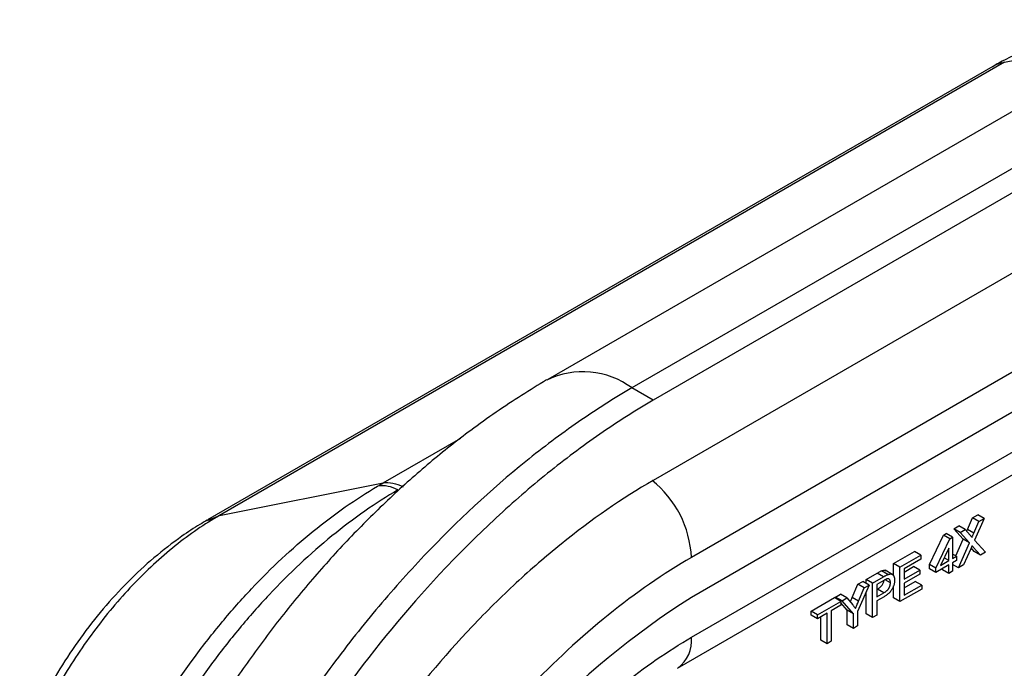
# Model space of a CAD drawing. Units: inches. Extents: x 0.6 to 16.5, y 0.4 to 10.6.
# Drawn here: x 1.8 to 2.9, y 9 to 9.7 of the extents above; entities that cross this region are included whole.
import ezdxf

# ---------------------------------------------------------------- set-up
doc = ezdxf.new("R2010")
doc.units = ezdxf.units.IN
doc.header["$MEASUREMENT"] = 0

msp = doc.modelspace()

# ---------------------------------------------------------------- linework, layer by layer
at = {"color": 7, "linetype": 'Continuous', "lineweight": 25}
for p, q in [((3.259, 9.8192), (2.3743, 9.3085)), ((3.3528, 9.81), (2.468, 9.2992)), ((3.3764, 9.7963), (2.4917, 9.2855)), ((3.3764, 9.7073), (2.4917, 9.1965)), ((2.8691, 9.6565), (1.9961, 9.1525)), ((2.882, 9.6612), (2.0094, 9.1575)), ((3.4189, 9.6215), (2.5342, 9.1108)), ((2.5342, 9.022), (3.4189, 9.5327)), ((2.5186, 8.9877), (3.4033, 9.4984)), ((2.4917, 9.2855), (2.468, 9.2992)), ((2.0094, 9.1575), (2.1915, 9.1936)), ((2.8409, 9.1417), (2.8467, 9.1547)), ((2.8467, 9.1547), (2.8524, 9.158)), ((2.8538, 9.1507), (2.8467, 9.1547)), ((2.8595, 9.1539), (2.8489, 9.1301)), ((2.8595, 9.1539), (2.8524, 9.158)), ((2.8538, 9.1507), (2.8595, 9.1539)), ((2.8257, 9.1426), (2.8313, 9.1458)), ((2.8362, 9.131), (2.8257, 9.1426)), ((2.8327, 9.1385), (2.8257, 9.1426)), ((2.8384, 9.1418), (2.8313, 9.1458)), ((2.8327, 9.1385), (2.8384, 9.1418)), ((2.8384, 9.1418), (2.8441, 9.1354)), ((2.848, 9.1376), (2.8409, 9.1417)), ((2.848, 9.1376), (2.8538, 9.1507)), ((2.7987, 9.103), (2.8144, 9.1356)), ((2.8058, 9.099), (2.8215, 9.1315)), ((2.8144, 9.1356), (2.8174, 9.1373)), ((2.8215, 9.1315), (2.8144, 9.1356)), ((2.8245, 9.1333), (2.8174, 9.1373)), ((2.8215, 9.1315), (2.8245, 9.1333)), ((2.8245, 9.1333), (2.8245, 9.1097)), ((2.828, 9.1126), (2.8362, 9.131)), ((2.8433, 9.1269), (2.8327, 9.1385)), ((2.8433, 9.1269), (2.8362, 9.131)), ((2.8489, 9.1301), (2.8612, 9.1167)), ((2.8202, 9.1211), (2.8111, 9.102)), ((2.8202, 9.1073), (2.8202, 9.1211)), ((2.831, 9.0993), (2.8433, 9.1269)), ((2.8446, 9.1203), (2.8367, 9.1026)), ((2.8485, 9.1175), (2.845, 9.1213)), ((2.8555, 9.1135), (2.8475, 9.1223)), ((2.7589, 9.104), (2.7822, 9.1175)), ((2.7659, 9.0999), (2.7893, 9.1134)), ((2.7893, 9.109), (2.7706, 9.0982)), ((2.7893, 9.1134), (2.7822, 9.1175)), ((2.7893, 9.1134), (2.7893, 9.109)), ((2.8202, 9.1073), (2.8151, 9.1103)), ((2.8287, 9.1122), (2.8245, 9.1146)), ((2.8245, 9.1097), (2.8287, 9.1122)), ((2.8287, 9.1122), (2.8287, 9.1073)), ((2.8555, 9.1135), (2.8485, 9.1175)), ((2.8612, 9.1167), (2.8555, 9.1135)), ((2.7589, 9.0902), (2.7589, 9.104)), ((2.7659, 9.0999), (2.7589, 9.104)), ((2.7659, 9.0617), (2.7659, 9.0999)), ((2.7706, 9.0946), (2.7809, 9.1006)), ((2.7706, 9.0982), (2.7706, 9.0865)), ((2.788, 9.0965), (2.7809, 9.1006)), ((2.7987, 9.0981), (2.7987, 9.103)), ((2.8058, 9.099), (2.7987, 9.103)), ((2.8058, 9.0941), (2.7987, 9.0981)), ((2.8202, 9.1024), (2.8058, 9.0941)), ((2.8058, 9.0941), (2.8058, 9.099)), ((2.8111, 9.102), (2.8202, 9.1073)), ((2.8132, 9.0972), (2.8132, 9.0983)), ((2.8202, 9.0931), (2.8132, 9.0972)), ((2.8202, 9.0931), (2.8202, 9.1024)), ((2.8287, 9.1073), (2.8245, 9.1048)), ((2.8245, 9.1045), (2.8247, 9.1049)), ((2.8245, 9.1048), (2.8245, 9.0955)), ((2.831, 9.0993), (2.8245, 9.1031)), ((2.8367, 9.1026), (2.831, 9.0993)), ((2.7283, 9.0864), (2.7405, 9.0934)), ((2.7283, 9.082), (2.7283, 9.0864)), ((2.7354, 9.0823), (2.7283, 9.0864)), ((2.7354, 9.0823), (2.7475, 9.0893)), ((2.7475, 9.0893), (2.7405, 9.0934)), ((2.7525, 9.0918), (2.7454, 9.0959)), ((2.7582, 9.0914), (2.7494, 9.0965)), ((2.7706, 9.0865), (2.788, 9.0965)), ((2.788, 9.0921), (2.7706, 9.0821)), ((2.788, 9.0965), (2.788, 9.0921)), ((2.8245, 9.0955), (2.8202, 9.0931)), ((2.7129, 9.0662), (2.719, 9.081)), ((2.7316, 9.0801), (2.7189, 9.0508)), ((2.719, 9.081), (2.7245, 9.0842)), ((2.7261, 9.0769), (2.719, 9.081)), ((2.7199, 9.0621), (2.7261, 9.0769)), ((2.7316, 9.0801), (2.7245, 9.0842)), ((2.7261, 9.0769), (2.7316, 9.0801)), ((2.7354, 9.0441), (2.7354, 9.0823)), ((2.748, 9.0852), (2.7401, 9.0806)), ((2.7401, 9.0806), (2.7401, 9.0669)), ((2.7401, 9.075), (2.741, 9.0756)), ((2.748, 9.0715), (2.741, 9.0756)), ((2.7553, 9.0827), (2.7495, 9.086)), ((2.7589, 9.0658), (2.7589, 9.0792)), ((2.7901, 9.0757), (2.7659, 9.0617)), ((2.7706, 9.077), (2.783, 9.0842)), ((2.7706, 9.0821), (2.7706, 9.0688)), ((2.7706, 9.0688), (2.7901, 9.0801)), ((2.7901, 9.0801), (2.783, 9.0842)), ((2.7901, 9.0801), (2.7901, 9.0757)), ((2.6672, 9.0511), (2.6931, 9.0661)), ((2.7002, 9.062), (2.6931, 9.0661)), ((2.6944, 9.0668), (2.6999, 9.07)), ((2.6971, 9.0638), (2.6944, 9.0668)), ((2.7015, 9.0627), (2.6944, 9.0668)), ((2.707, 9.0659), (2.6999, 9.07)), ((2.7015, 9.0627), (2.707, 9.0659)), ((2.707, 9.0659), (2.7134, 9.058)), ((2.7199, 9.0621), (2.7129, 9.0662)), ((2.7283, 9.0482), (2.7283, 9.0725)), ((2.7401, 9.0669), (2.748, 9.0715)), ((2.7482, 9.0671), (2.7401, 9.0625)), ((2.7659, 9.0617), (2.7589, 9.0658)), ((2.6743, 9.047), (2.7002, 9.062)), ((2.7002, 9.0576), (2.6896, 9.0514)), ((2.7002, 9.062), (2.7002, 9.0576)), ((2.7072, 9.0521), (2.7002, 9.0602)), ((2.7142, 9.0481), (2.7015, 9.0627)), ((2.7401, 9.0625), (2.7401, 9.0468)), ((2.6672, 9.0467), (2.6672, 9.0511)), ((2.6743, 9.047), (2.6672, 9.0511)), ((2.6743, 9.0426), (2.6672, 9.0467)), ((2.6849, 9.0488), (2.6743, 9.0426)), ((2.6743, 9.0426), (2.6743, 9.047)), ((2.6778, 9.019), (2.6778, 9.0447)), ((2.6849, 9.0149), (2.6849, 9.0488)), ((2.6896, 9.0514), (2.6896, 9.0176)), ((2.7072, 9.036), (2.7072, 9.0521)), ((2.7142, 9.0481), (2.7072, 9.0521)), ((2.7142, 9.0319), (2.7142, 9.0481)), ((2.7189, 9.0508), (2.7189, 9.0346)), ((2.7354, 9.0441), (2.7283, 9.0482)), ((2.7401, 9.0468), (2.7354, 9.0441)), ((2.7142, 9.0319), (2.7072, 9.036)), ((2.7189, 9.0346), (2.7142, 9.0319)), ((2.6849, 9.0149), (2.6778, 9.019)), ((2.6896, 9.0176), (2.6849, 9.0149))]:
    msp.add_line(p, q, dxfattribs=at)
at = {"color": 8, "linetype": 'Continuous', "lineweight": 25}
for p, q in [((2.882, 9.6612), (3.0392, 9.6923)), ((2.1915, 9.1936), (2.2777, 9.2433)), ((1.9961, 9.1518), (2.0094, 9.1575)), ((2.8475, 9.1223), (2.8459, 9.1232))]:
    msp.add_line(p, q, dxfattribs=at)
at = {"color": 7, "linetype": 'Continuous'}
msp.add_line((3.4189, 9.5772), (2.5342, 9.0664), dxfattribs=at)
at = {"color": 8, "linetype": 'Continuous', "lineweight": 25}
for centre, radius, start, end in [((2.4136, 9.2259), 0.0913, 53.3703, 116.2826), ((2.417, 9.1049), 0.1173, 2.9106, 51.3129), ((2.4964, 9.0183), 0.0379, 306.4804, 5.5519)]:
    msp.add_arc(centre, radius, start, end, dxfattribs=at)
at = {"color": 7, "linetype": 'Continuous', "lineweight": 25}
msp.add_arc((2.1904, 9.1553), 0.0351, 60.3752, 98.446, dxfattribs=at)
at = {"color": 7, "linetype": 'Continuous'}
msp.add_arc((3.0394, 8.2726), 0.941, 122.4774, 177.5226, dxfattribs=at)
at = {"color": 7, "linetype": 'Continuous', "lineweight": 25}
for points, knots in [([(2.9521, 9.6899), (2.9481, 9.6891), (2.9331, 9.6859), (2.9078, 9.6762), (2.8835, 9.6648), (2.8714, 9.6577), (2.8692, 9.6564)], [0, 0, 0, 0, 0.1385, 0.515716, 0.912113, 1, 1, 1, 1]), ([(2.3729, 9.3081), (2.3638, 9.3025), (2.3454, 9.2913), (2.3168, 9.2724), (2.2826, 9.2479), (2.243, 9.2166), (2.1988, 9.1773), (2.156, 9.135), (2.1149, 9.0899), (2.0761, 9.0427), (2.0396, 8.9935), (2.0053, 8.9426), (1.9731, 8.8895), (1.9431, 8.8348), (1.9157, 8.7786), (1.891, 8.7214), (1.8692, 8.6635), (1.8506, 8.6052), (1.8358, 8.5488), (1.8247, 8.4953), (1.8174, 8.4448), (1.8129, 8.3952), (1.8109, 8.3577), (1.8106, 8.3371), (1.8105, 8.3327)], [0, 0, 0, 0, 0.0308451, 0.0618068, 0.0929126, 0.1442737, 0.1954913, 0.2466515, 0.2978004, 0.3490677, 0.398464, 0.4486977, 0.4991998, 0.5499536, 0.6009249, 0.6520707, 0.7033461, 0.7546985, 0.8060993, 0.8521946, 0.8960341, 0.9407045, 0.9872571, 1, 1, 1, 1]), ([(2.468, 9.2992), (2.4482, 9.2877), (2.4282, 9.2751), (2.3887, 9.2477), (2.3692, 9.2331), (2.3113, 9.1863), (2.2737, 9.1515), (2.2188, 9.0936), (2.2008, 9.0734), (2.1658, 9.0316), (2.1487, 9.0098), (2.0993, 8.943), (2.0689, 8.8966), (2.0272, 8.8245), (2.014, 8.8), (1.9951, 8.7625), (1.989, 8.7499), (1.9772, 8.7247), (1.9715, 8.712), (1.9442, 8.6489), (1.9257, 8.5982), (1.9068, 8.5347), (1.9033, 8.522), (1.8966, 8.4966), (1.8935, 8.4839), (1.8849, 8.446), (1.8801, 8.4212), (1.8687, 8.3477), (1.8647, 8.3002), (1.8647, 8.2542)], [0, 0, 0, 0, 0.0625, 0.0625, 0.125, 0.125, 0.25, 0.25, 0.3125, 0.3125, 0.375, 0.375, 0.5, 0.5, 0.5625, 0.5625, 0.59375, 0.59375, 0.625, 0.625, 0.75, 0.75, 0.78125, 0.78125, 0.8125, 0.8125, 0.875, 0.875, 1, 1, 1, 1]), ([(2.4917, 9.2855), (2.4719, 9.2741), (2.4519, 9.2614), (2.4126, 9.2342), (2.3933, 9.2197), (2.3551, 9.1889), (2.3361, 9.1725), (2.2982, 9.1374), (2.2793, 9.1188), (2.2243, 9.0608), (2.1896, 9.0194), (2.124, 8.9309), (2.0931, 8.8838), (2.0372, 8.7871), (2.0122, 8.7375), (1.9684, 8.6364), (1.9495, 8.5848), (1.9192, 8.4831), (1.9078, 8.4329), (1.8924, 8.3344), (1.8884, 8.2862), (1.8884, 8.2405)], [0, 0, 0, 0, 0.00122635, 0.00122635, 0.00245271, 0.00245271, 0.00367906, 0.00367906, 0.00490541, 0.00490541, 0.00735812, 0.00735812, 0.00981082, 0.00981082, 0.01226353, 0.01226353, 0.01471623, 0.01471623, 0.01716894, 0.01716894, 0.01962164, 0.01962164, 0.01962164, 0.01962164]), ([(2.4917, 9.1965), (2.457, 9.1765), (2.4228, 9.1528), (2.3724, 9.1121), (2.3557, 9.0977), (2.3227, 9.0671), (2.3062, 9.0508), (2.2584, 9.0005), (2.2282, 8.9644), (2.1854, 8.9066), (2.1714, 8.8866), (2.1446, 8.8457), (2.1318, 8.825), (2.0954, 8.762), (2.0736, 8.7189), (2.0448, 8.6524), (2.0359, 8.63), (2.0196, 8.5856), (2.0122, 8.5634), (1.9991, 8.5193), (1.9933, 8.4973), (1.9833, 8.4535), (1.9791, 8.4316), (1.9689, 8.3668), (1.9654, 8.3251), (1.9654, 8.285)], [0, 0, 0, 0, 0.125, 0.125, 0.1875, 0.1875, 0.25, 0.25, 0.375, 0.375, 0.4375, 0.4375, 0.5, 0.5, 0.625, 0.625, 0.6875, 0.6875, 0.75, 0.75, 0.8125, 0.8125, 0.875, 0.875, 1, 1, 1, 1]), ([(1.8178, 8.5536), (1.818, 8.5816), (1.8205, 8.6106), (1.8276, 8.6553), (1.8306, 8.6703), (1.8377, 8.7009), (1.8418, 8.7165), (1.8558, 8.763), (1.8671, 8.7938), (1.887, 8.8397), (1.8942, 8.8549), (1.9095, 8.8853), (1.9177, 8.9004), (1.9431, 8.9446), (1.9616, 8.9728), (1.9915, 9.0132), (2.0018, 9.0264), (2.0231, 9.052), (2.034, 9.0642), (2.067, 9.0993), (2.0898, 9.1207), (2.1252, 9.1495), (2.1372, 9.1585), (2.1612, 9.1753), (2.1732, 9.183), (2.1852, 9.19)], [0, 0, 0, 0, 0.125, 0.125, 0.1875, 0.1875, 0.25, 0.25, 0.375, 0.375, 0.4375, 0.4375, 0.5, 0.5, 0.625, 0.625, 0.6875, 0.6875, 0.75, 0.75, 0.875, 0.875, 0.9375, 0.9375, 1, 1, 1, 1]), ([(2.2077, 9.1858), (2.1832, 9.1715), (2.1585, 9.1543), (2.1103, 9.115), (2.0871, 9.0932), (2.0533, 9.0574), (2.0423, 9.0449), (2.0206, 9.0188), (2.01, 9.0053), (1.9795, 8.964), (1.9606, 8.9352), (1.9346, 8.8902), (1.9263, 8.8747), (1.9107, 8.8437), (1.9033, 8.8281), (1.883, 8.7812), (1.8714, 8.7498), (1.8572, 8.7024), (1.853, 8.6865), (1.8457, 8.6553), (1.8427, 8.6399), (1.8378, 8.6095), (1.836, 8.5945), (1.8335, 8.5651), (1.8328, 8.5505), (1.8327, 8.5363)], [0, 0, 0, 0, 0.125, 0.125, 0.25, 0.25, 0.3125, 0.3125, 0.375, 0.375, 0.5, 0.5, 0.5625, 0.5625, 0.625, 0.625, 0.75, 0.75, 0.8125, 0.8125, 0.875, 0.875, 0.9375, 0.9375, 1, 1, 1, 1]), ([(2.1852, 9.19), (2.1873, 9.1912), (2.1894, 9.1924), (2.1915, 9.1936), (2.1915, 9.1936), (2.1915, 9.1936), (2.1915, 9.1936)], [0, 0, 0, 0, 0.0002241043, 0.0002241043, 0.0002241043, 0.0002241643, 0.0002241643, 0.0002241643, 0.0002241643]), ([(1.9958, 9.1523), (1.9931, 9.1507), (1.9839, 9.1454), (1.9633, 9.1318), (1.9365, 9.1111), (1.9072, 9.0839), (1.8798, 9.0541), (1.8544, 9.0216), (1.8315, 8.9872), (1.8112, 8.9511), (1.7936, 8.9136), (1.779, 8.8752), (1.7676, 8.8361), (1.7598, 8.7964), (1.7564, 8.7649), (1.7557, 8.7441), (1.7558, 8.7376), (1.7558, 8.7363)], [0, 0, 0, 0, 0.021186, 0.071074, 0.152129, 0.231173, 0.311989, 0.392053, 0.471126, 0.551032, 0.630936, 0.710456, 0.791527, 0.873214, 0.954926, 0.991538, 1, 1, 1, 1]), ([(2.0094, 9.1575), (2.0012, 9.1527), (1.9928, 9.1475), (1.9763, 9.1362), (1.9681, 9.1301), (1.9519, 9.117), (1.9438, 9.1101), (1.928, 9.0955), (1.9203, 9.0878), (1.9051, 9.0719), (1.8977, 9.0636), (1.8831, 9.0463), (1.876, 9.0372), (1.8554, 9.0094), (1.8427, 8.9901), (1.8195, 8.95), (1.8089, 8.9289), (1.7908, 8.8868), (1.7831, 8.8657), (1.7737, 8.8338), (1.7709, 8.8232), (1.7662, 8.8021), (1.7643, 8.7918), (1.7611, 8.7714), (1.76, 8.7613), (1.7584, 8.7415), (1.7581, 8.7317), (1.7581, 8.7221)], [0, 0, 0, 0, 0.0625, 0.0625, 0.125, 0.125, 0.1875, 0.1875, 0.25, 0.25, 0.3125, 0.3125, 0.375, 0.375, 0.5, 0.5, 0.625, 0.625, 0.75, 0.75, 0.8125, 0.8125, 0.875, 0.875, 0.9375, 0.9375, 1, 1, 1, 1]), ([(2.8401, 9.1398), (2.8402, 9.14), (2.8405, 9.1406), (2.8407, 9.1412), (2.8409, 9.1417)], [0.6134981, 0.6134981, 0.6134981, 0.6134981, 0.6966747, 1, 1, 1, 1]), ([(2.8441, 9.1354), (2.8443, 9.1353), (2.8445, 9.135), (2.8449, 9.1345), (2.8452, 9.1341), (2.8455, 9.1338), (2.8457, 9.1335), (2.8458, 9.1332), (2.8459, 9.133), (2.8459, 9.1328), (2.8459, 9.1328)], [0, 0, 0, 0, 0.2095384, 0.3932057, 0.5541511, 0.6893818, 0.8022796, 0.8899516, 0.9560592, 1, 1, 1, 1]), ([(2.8459, 9.1328), (2.846, 9.1331), (2.8463, 9.1338), (2.8468, 9.1349), (2.8474, 9.1362), (2.8478, 9.1372), (2.848, 9.1376)], [0, 0, 0, 0, 0.195959, 0.429465, 0.696675, 1, 1, 1, 1]), ([(2.8461, 9.1238), (2.846, 9.1234), (2.8456, 9.1227), (2.8452, 9.1217), (2.8449, 9.1209), (2.8447, 9.1205), (2.8446, 9.1203)], [0, 0, 0, 0, 0.326889, 0.601754, 0.825221, 1, 1, 1, 1]), ([(2.8475, 9.1223), (2.8473, 9.1226), (2.8468, 9.1231), (2.8464, 9.1236), (2.8461, 9.1238)], [0, 0, 0, 0, 0.505782, 1, 1, 1, 1]), ([(2.5342, 9.1108), (2.503, 9.0928), (2.4721, 9.0714), (2.411, 9.022), (2.3814, 8.9946), (2.3387, 8.9497), (2.3248, 8.934), (2.2975, 8.9014), (2.2841, 8.8844), (2.2582, 8.8494), (2.2457, 8.8314), (2.2216, 8.7947), (2.2102, 8.7761), (2.1775, 8.7195), (2.1579, 8.6808), (2.1321, 8.6211), (2.1241, 8.6009), (2.1095, 8.561), (2.1029, 8.5412), (2.0911, 8.5015), (2.0859, 8.4818), (2.0769, 8.4425), (2.0731, 8.4228), (2.064, 8.3646), (2.0609, 8.3272), (2.0609, 8.2911)], [0, 0, 0, 0, 0.125, 0.125, 0.25, 0.25, 0.3125, 0.3125, 0.375, 0.375, 0.4375, 0.4375, 0.5, 0.5, 0.625, 0.625, 0.6875, 0.6875, 0.75, 0.75, 0.8125, 0.8125, 0.875, 0.875, 1, 1, 1, 1]), ([(2.7405, 9.0934), (2.741, 9.0937), (2.7419, 9.0942), (2.7432, 9.0949), (2.7444, 9.0955), (2.7451, 9.0958), (2.7454, 9.0959)], [0, 0, 0, 0, 0.307163, 0.576853, 0.806633, 1, 1, 1, 1]), ([(2.7454, 9.0959), (2.7466, 9.0963), (2.7485, 9.097), (2.7497, 9.0961), (2.7501, 9.0958)], [0, 0, 0, 0, 0.664358, 1, 1, 1, 1]), ([(2.7475, 9.0893), (2.7481, 9.0896), (2.749, 9.0902), (2.7503, 9.0908), (2.7515, 9.0914), (2.7521, 9.0917), (2.7525, 9.0918)], [0, 0, 0, 0, 0.307163, 0.576853, 0.806633, 1, 1, 1, 1]), ([(2.7518, 9.087), (2.7517, 9.087), (2.7515, 9.0869), (2.7511, 9.0868), (2.7507, 9.0866), (2.7503, 9.0864), (2.7498, 9.0862), (2.7492, 9.0859), (2.7486, 9.0855), (2.7482, 9.0853), (2.748, 9.0852)], [0, 0, 0, 0, 0.076383, 0.165986, 0.270715, 0.388824, 0.520602, 0.666029, 0.825243, 1, 1, 1, 1]), ([(2.7553, 9.0827), (2.7553, 9.0831), (2.7553, 9.0838), (2.7551, 9.0848), (2.7548, 9.0856), (2.7544, 9.0863), (2.7538, 9.0867), (2.7532, 9.087), (2.7525, 9.0872), (2.752, 9.0871), (2.7518, 9.087)], [0, 0, 0, 0, 0.142895, 0.27688, 0.405407, 0.531833, 0.654225, 0.769811, 0.88411, 1, 1, 1, 1]), ([(2.7525, 9.0918), (2.7528, 9.0919), (2.7536, 9.0922), (2.7546, 9.0924), (2.7556, 9.0925), (2.7564, 9.0923), (2.7572, 9.0921), (2.7579, 9.0916), (2.7585, 9.091), (2.759, 9.0902), (2.7595, 9.0892), (2.7598, 9.0881), (2.76, 9.0869), (2.76, 9.086), (2.76, 9.0855)], [0, 0, 0, 0, 0.089242, 0.172977, 0.252655, 0.328953, 0.404688, 0.481499, 0.56187, 0.645629, 0.732291, 0.819179, 0.908075, 1, 1, 1, 1]), ([(2.741, 9.0756), (2.742, 9.0762), (2.744, 9.0774), (2.7467, 9.0804), (2.7479, 9.0834), (2.748, 9.0848), (2.7481, 9.0852)], [0, 0, 0, 0, 0.3184875, 0.6335247, 0.8820698, 1, 1, 1, 1]), ([(2.748, 9.0715), (2.7484, 9.0717), (2.749, 9.072), (2.7499, 9.0726), (2.7507, 9.0732), (2.7514, 9.0739), (2.7521, 9.0745), (2.7527, 9.0752), (2.7532, 9.0759), (2.7537, 9.0766), (2.7541, 9.0773), (2.7544, 9.078), (2.7547, 9.0787), (2.7549, 9.0795), (2.7551, 9.0803), (2.7552, 9.0811), (2.7553, 9.0819), (2.7553, 9.0824), (2.7553, 9.0827)], [0, 0, 0, 0, 0.087731, 0.169006, 0.244802, 0.314232, 0.378942, 0.439172, 0.495787, 0.549435, 0.602, 0.654255, 0.706905, 0.761202, 0.816862, 0.87467, 0.936008, 1, 1, 1, 1]), ([(2.76, 9.0855), (2.76, 9.0851), (2.76, 9.0843), (2.7599, 9.0831), (2.7597, 9.0819), (2.7594, 9.0807), (2.759, 9.0795), (2.7586, 9.0783), (2.758, 9.0771), (2.7574, 9.0758), (2.7567, 9.0746), (2.7559, 9.0735), (2.7549, 9.0723), (2.7538, 9.0712), (2.7526, 9.0701), (2.7512, 9.0691), (2.7497, 9.0681), (2.7487, 9.0675), (2.7482, 9.0671)], [0, 0, 0, 0, 0.058048, 0.114213, 0.168892, 0.222626, 0.275651, 0.328725, 0.381659, 0.435953, 0.491264, 0.548993, 0.610417, 0.676248, 0.747409, 0.824866, 0.909026, 1, 1, 1, 1]), ([(2.7108, 9.0612), (2.711, 9.0617), (2.7117, 9.0634), (2.7124, 9.065), (2.7129, 9.0662)], [0, 0, 0, 0, 0.286457, 1, 1, 1, 1]), ([(2.7134, 9.058), (2.7137, 9.0576), (2.7143, 9.0569), (2.7151, 9.0559), (2.7158, 9.055), (2.7163, 9.0544), (2.7166, 9.0541)], [0, 0, 0, 0, 0.27481, 0.53324, 0.77433, 1, 1, 1, 1]), ([(2.7166, 9.0541), (2.7168, 9.0546), (2.7173, 9.0558), (2.7181, 9.0577), (2.719, 9.0599), (2.7196, 9.0614), (2.7199, 9.0621)], [0, 0, 0, 0, 0.207834, 0.444075, 0.707834, 1, 1, 1, 1]), ([(2.1378, 8.3355), (2.1378, 8.3658), (2.1404, 8.3969), (2.1479, 8.445), (2.151, 8.4613), (2.1585, 8.4942), (2.1629, 8.511), (2.1778, 8.5614), (2.19, 8.5947), (2.2115, 8.6444), (2.2192, 8.6609), (2.2357, 8.6938), (2.2445, 8.71), (2.272, 8.7577), (2.2919, 8.7881), (2.3243, 8.8318), (2.3355, 8.8461), (2.3585, 8.8736), (2.3702, 8.8867), (2.406, 8.9245), (2.4307, 8.9475), (2.482, 8.9889), (2.508, 9.0069), (2.5342, 9.022)], [0, 0, 0, 0, 0.125, 0.125, 0.1875, 0.1875, 0.25, 0.25, 0.375, 0.375, 0.4375, 0.4375, 0.5, 0.5, 0.625, 0.625, 0.6875, 0.6875, 0.75, 0.75, 0.875, 0.875, 1, 1, 1, 1])]:
    msp.add_open_spline(points, degree=3, knots=knots, dxfattribs=at)
at = {"color": 8, "linetype": 'Continuous', "lineweight": 25}
msp.add_open_spline([(2.8688, 9.6562), (2.8689, 9.6563), (2.8725, 9.6594), (2.8773, 9.6603), (2.882, 9.6612)], degree=3, knots=[0, 0, 0, 0, 0.031864, 1, 1, 1, 1], dxfattribs=at)
at = {"color": 7, "linetype": 'Continuous', "lineweight": 25}
msp.add_open_spline([(2.1915, 9.1936), (2.1981, 9.1948), (2.2058, 9.1933), (2.2136, 9.1892)], degree=3, dxfattribs=at)

doc.saveas('drawing.dxf')
